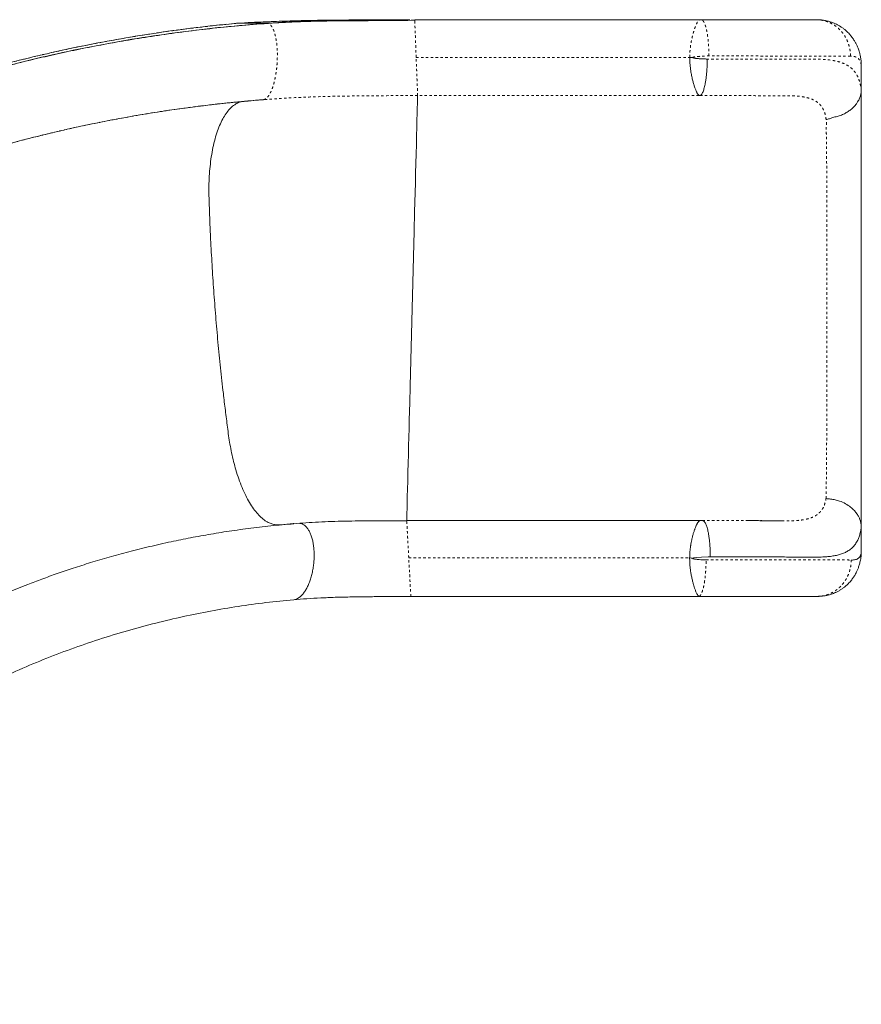
# Model space of a CAD drawing. Extents: x -58 to 303, y -9 to 407.
# Drawn here: x 158 to 192, y 225 to 266 of the extents above; entities that cross this region are included whole.
import ezdxf

# ---------------------------------------------------------------- set-up
doc = ezdxf.new("R2010")
doc.units = 0
doc.header["$LTSCALE"] = 0.125
doc.header["$MEASUREMENT"] = 0
doc.linetypes.add('PHANTOM', pattern=[0.5, 0.25, -0.05, 0.05, -0.05, 0.05, -0.05])
doc.layers.add('CONTOUR', color=7, linetype='CONTINUOUS')

msp = doc.modelspace()

# ---------------------------------------------------------------- linework, layer by layer
at = {"layer": 'CONTOUR', "linetype": 'Continuous', "lineweight": 15}
for p, q in [((166.433, 265.723), (166.409, 265.72)), ((167.703, 265.727), (166.462, 265.727)), ((173.593, 265.876), (173.546, 265.876)), ((176.669, 265.877), (173.799, 265.877)), ((185.548, 265.877), (177.289, 265.877)), ((185.551, 265.877), (185.56, 265.877)), ((190.397, 265.872), (190.325, 265.877)), ((192.184, 262.936), (192.184, 264.018)), ((167.405, 262.57), (167.57, 262.583)), ((168.82, 245.127), (168.812, 245.126)), ((173.47, 245.244), (173.47, 245.25)), ((192.184, 243.918), (192.184, 244.961)), ((173.637, 242.127), (185.299, 242.127))]:
    msp.add_line(p, q, dxfattribs=at)
at = {"layer": 'CONTOUR', "linetype": 'PHANTOM', "lineweight": 0}
for p, q in [((173.859, 264.324), (185.121, 264.326)), ((185.503, 262.752), (173.918, 262.752)), ((173.553, 243.719), (185.118, 243.722))]:
    msp.add_line(p, q, dxfattribs=at)
at = {"layer": 'CONTOUR', "linetype": 'Continuous', "lineweight": 15, "flags": 128}
for points in [[(173.47, 245.245), (173.47, 245.272), (173.472, 245.329), (173.474, 245.419), (173.478, 245.562), (173.483, 245.747), (173.488, 245.975), (173.495, 246.243), (173.503, 246.546), (173.512, 246.881), (173.521, 247.242), (173.531, 247.622), (173.54, 247.974), (173.549, 248.331), (173.558, 248.69), (173.567, 249.045), (173.576, 249.399), (173.594, 250.095), (173.612, 250.793), (173.639, 251.854), (173.667, 252.917), (173.694, 253.982), (173.721, 255.046), (173.749, 256.11), (173.776, 257.171), (173.796, 257.965), (173.816, 258.756), (173.827, 259.154), (173.837, 259.557), (173.847, 259.96), (173.857, 260.356), (173.867, 260.739), (173.876, 261.102), (173.885, 261.439), (173.893, 261.744), (173.9, 262.012), (173.906, 262.24), (173.91, 262.426), (173.914, 262.567), (173.917, 262.675), (173.918, 262.731), (173.918, 262.743), (173.918, 262.745), (173.918, 262.752), (173.918, 262.752)], [(185.237, 243.694), (185.238, 243.697), (185.24, 243.699), (185.248, 243.703), (185.278, 243.712), (185.324, 243.721), (185.419, 243.733), (185.608, 243.749), (185.882, 243.757), (185.882, 243.757), (185.882, 243.757), (185.882, 243.757), (185.882, 243.757), (185.882, 243.757), (185.882, 243.757), (185.882, 243.757), (185.885, 243.757), (185.89, 243.757), (185.969, 243.757)]]:
    msp.add_lwpolyline(points, dxfattribs=at)
at = {"layer": 'CONTOUR', "linetype": 'Continuous', "lineweight": 15}
for points, knots in [([(166.409, 265.721), (166.067, 265.688), (165.207, 265.606), (163.834, 265.431), (162.29, 265.199), (160.753, 264.925), (159.223, 264.611), (157.702, 264.257), (156.191, 263.864), (154.666, 263.424), (153.13, 262.936), (151.584, 262.398), (150.053, 261.818), (148.539, 261.197), (147.042, 260.534), (145.518, 259.809), (143.972, 259.018), (142.406, 258.157), (140.867, 257.25), (139.354, 256.297), (137.871, 255.3), (136.418, 254.258), (135.037, 253.204), (133.724, 252.142), (132.479, 251.076), (131.263, 249.977), (130.079, 248.844), (129.087, 247.851), (128.504, 247.224), (128.293, 246.998)], [0, 0, 0, 0, 0.023783, 0.059806, 0.095827, 0.131846, 0.167865, 0.203881, 0.239896, 0.275908, 0.313634, 0.351357, 0.389078, 0.426797, 0.464514, 0.502228, 0.543368, 0.584506, 0.625642, 0.666775, 0.707906, 0.749035, 0.79016, 0.827858, 0.865553, 0.903246, 0.940938, 0.978628, 1, 1, 1, 1]), ([(167.753, 265.723), (167.349, 265.692), (166.55, 265.631), (165.369, 265.51), (164.223, 265.372), (163.11, 265.216), (162.038, 265.045), (161.005, 264.862), (160.012, 264.668), (159.052, 264.463), (158.069, 264.238), (157.068, 263.99), (156.053, 263.719), (155.085, 263.443), (154.162, 263.163), (153.285, 262.882), (152.489, 262.614), (151.771, 262.361), (151.126, 262.126), (150.513, 261.894), (149.931, 261.667), (149.381, 261.446), (148.862, 261.231), (148.228, 260.962), (147.465, 260.627), (146.559, 260.212), (145.615, 259.76), (144.631, 259.267), (143.61, 258.73), (142.577, 258.161), (141.533, 257.559), (140.48, 256.923), (139.419, 256.251), (138.354, 255.545), (137.201, 254.744), (135.971, 253.846), (134.676, 252.846), (133.408, 251.809), (132.177, 250.749), (131.383, 250.016), (130.992, 249.654)], [0, 0, 0, 0, 0.029806, 0.058843, 0.087111, 0.114611, 0.141343, 0.166849, 0.191614, 0.215638, 0.238921, 0.265671, 0.291372, 0.316021, 0.33962, 0.362169, 0.383666, 0.401257, 0.418076, 0.434123, 0.449398, 0.463901, 0.477633, 0.490637, 0.514484, 0.538861, 0.563769, 0.591386, 0.619627, 0.648493, 0.677983, 0.708097, 0.738834, 0.770197, 0.801963, 0.841869, 0.881731, 0.921551, 0.961329, 1, 1, 1, 1]), ([(167.703, 265.727), (167.109, 265.679), (165.92, 265.584), (164.145, 265.373), (162.375, 265.114), (160.615, 264.801), (158.865, 264.435), (157.126, 264.018), (155.448, 263.562), (153.832, 263.072), (152.277, 262.554), (150.737, 261.994), (149.212, 261.391), (147.705, 260.748), (146.17, 260.042), (144.612, 259.271), (143.034, 258.43), (141.482, 257.543), (139.957, 256.609), (138.46, 255.631), (136.994, 254.607), (135.74, 253.682), (134.988, 253.084), (134.702, 252.856)], [0, 0, 0, 0, 0.0497187, 0.0994373, 0.149156, 0.1988747, 0.2485934, 0.298312, 0.3480307, 0.3936064, 0.439182, 0.4847577, 0.5303334, 0.5759091, 0.6214847, 0.6712034, 0.7209221, 0.7706407, 0.8203594, 0.870078, 0.9197967, 0.9695153, 1, 1, 1, 1]), ([(167.969, 265.799), (167.802, 265.793), (167.285, 265.775), (166.777, 265.745), (166.432, 265.725)], [0, 0, 0, 0, 0.3231647, 1, 1, 1, 1]), ([(173.546, 265.876), (173.315, 265.876), (172.767, 265.875), (171.905, 265.871), (170.963, 265.864), (170.034, 265.855), (169.12, 265.839), (168.221, 265.812), (167.334, 265.776), (166.752, 265.743), (166.462, 265.727)], [0, 0, 0, 0, 0.095473, 0.226106, 0.356975, 0.487886, 0.616175, 0.744297, 0.872268, 1, 1, 1, 1]), ([(173.593, 265.876), (173.402, 265.876), (172.951, 265.875), (172.242, 265.871), (171.467, 265.864), (170.698, 265.855), (169.935, 265.839), (169.18, 265.812), (168.435, 265.776), (167.947, 265.743), (167.703, 265.727)], [0, 0, 0, 0, 0.094667, 0.223662, 0.352919, 0.482382, 0.61194, 0.74146, 0.870845, 1, 1, 1, 1]), ([(173.8, 265.852), (173.61, 265.85), (173.202, 265.846), (172.561, 265.841), (171.864, 265.836), (171.176, 265.832), (170.503, 265.827), (169.849, 265.817), (169.169, 265.797), (168.463, 265.769), (167.987, 265.74), (167.745, 265.725)], [0, 0, 0, 0, 0.092985, 0.199348, 0.313262, 0.434853, 0.537819, 0.645916, 0.758976, 0.877003, 1, 1, 1, 1]), ([(178.091, 265.877), (177.628, 265.877), (176.197, 265.877), (174.767, 265.876), (173.799, 265.875)], [0, 0, 0, 0, 0.323483, 1, 1, 1, 1]), ([(173.8, 265.849), (173.8, 265.855), (173.799, 265.87), (173.799, 265.872), (173.799, 265.872)], [0, 0, 0, 0, 0.379721, 1, 1, 1, 1]), ([(185.54, 265.875), (184.907, 265.876), (183.717, 265.877), (182.529, 265.877), (181.973, 265.877)], [0, 0, 0, 0, 0.532732, 1, 1, 1, 1]), ([(185.54, 265.875), (185.541, 265.875), (185.544, 265.876), (185.547, 265.876), (185.55, 265.877), (185.55, 265.877), (185.551, 265.877), (185.551, 265.877), (185.551, 265.877)], [0, 0, 0, 0, 0.244069, 0.652546, 0.823998, 0.986227, 0.99469, 1, 1, 1, 1]), ([(185.616, 265.871), (185.608, 265.872), (185.589, 265.876), (185.57, 265.876), (185.559, 265.877)], [0, 0, 0, 0, 0.452781, 1, 1, 1, 1]), ([(185.616, 265.87), (185.616, 265.87), (185.608, 265.874), (185.599, 265.875), (185.59, 265.876), (185.589, 265.877)], [0, 0, 0, 0, 0.061937, 0.838156, 1, 1, 1, 1]), ([(185.589, 265.877), (185.767, 265.877), (186.123, 265.877), (186.641, 265.877), (187.142, 265.877), (187.621, 265.877), (188.077, 265.877), (188.504, 265.877), (188.901, 265.877), (189.264, 265.877), (189.591, 265.877), (189.879, 265.877), (190.129, 265.877), (190.26, 265.877), (190.325, 265.877)], [0, 0, 0, 0, 0.083244, 0.166662, 0.250009, 0.333333, 0.416694, 0.5, 0.583299, 0.666677, 0.749993, 0.833334, 0.916701, 1, 1, 1, 1]), ([(192.171, 264.236), (192.162, 264.29), (192.146, 264.388), (192.113, 264.517), (192.081, 264.619), (192.048, 264.71), (192.01, 264.803), (191.96, 264.906), (191.898, 265.015), (191.819, 265.134), (191.722, 265.257), (191.614, 265.37), (191.509, 265.464), (191.408, 265.541), (191.307, 265.608), (191.211, 265.662), (191.115, 265.71), (191.016, 265.751), (190.894, 265.794), (190.749, 265.832), (190.581, 265.863), (190.458, 265.871), (190.392, 265.875)], [0, 0, 0, 0, 0.064183, 0.118069, 0.161152, 0.193104, 0.235336, 0.276984, 0.321519, 0.373466, 0.433071, 0.491797, 0.542541, 0.585832, 0.628605, 0.67283, 0.704279, 0.744465, 0.794466, 0.853953, 0.922414, 1, 1, 1, 1]), ([(185.534, 262.752), (185.528, 262.754), (185.517, 262.757), (185.493, 262.772), (185.467, 262.795), (185.442, 262.827), (185.42, 262.865), (185.4, 262.906), (185.382, 262.947), (185.364, 262.992), (185.343, 263.045), (185.32, 263.109), (185.291, 263.201), (185.256, 263.322), (185.216, 263.487), (185.181, 263.656), (185.155, 263.825), (185.137, 263.987), (185.124, 264.155), (185.122, 264.269), (185.121, 264.326)], [0, 0, 0, 0, 0.046981, 0.094101, 0.141507, 0.193312, 0.23701, 0.278476, 0.318572, 0.347172, 0.387817, 0.437823, 0.477966, 0.558257, 0.642552, 0.728022, 0.794661, 0.862358, 0.931473, 1, 1, 1, 1]), ([(185.121, 264.326), (185.15, 264.324), (185.187, 264.322), (185.226, 264.32), (185.236, 264.319), (185.239, 264.319), (185.24, 264.319), (185.24, 264.319)], [0, 0, 0, 0, 0.7301, 0.922582, 0.975674, 0.991433, 1, 1, 1, 1]), ([(185.842, 264.257), (185.791, 264.258), (185.691, 264.259), (185.571, 264.266), (185.486, 264.273), (185.432, 264.278), (185.386, 264.284), (185.344, 264.288), (185.313, 264.294), (185.282, 264.301), (185.259, 264.302), (185.246, 264.308), (185.243, 264.311), (185.241, 264.315), (185.241, 264.317), (185.24, 264.319)], [0, 0, 0, 0, 0.248414, 0.496813, 0.586426, 0.667214, 0.76176, 0.816437, 0.871549, 0.91585, 0.971651, 0.979709, 0.986411, 0.993102, 1, 1, 1, 1]), ([(185.842, 264.257), (185.84, 264.165), (185.838, 263.98), (185.823, 263.741), (185.804, 263.539), (185.782, 263.374), (185.758, 263.234), (185.733, 263.118), (185.708, 263.024), (185.682, 262.943), (185.651, 262.869), (185.615, 262.806), (185.575, 262.763), (185.548, 262.755), (185.534, 262.752)], [0, 0, 0, 0, 0.117857, 0.237488, 0.318584, 0.401995, 0.487242, 0.552105, 0.616167, 0.681788, 0.747141, 0.830695, 0.917261, 1, 1, 1, 1]), ([(192.184, 264.018), (192.184, 264.065), (192.185, 264.138), (192.173, 264.21), (192.169, 264.236)], [0, 0, 0, 0, 0.637395, 1, 1, 1, 1]), ([(192.184, 263.548), (192.184, 263.588), (192.184, 263.685), (192.184, 263.821), (192.184, 263.957), (192.184, 264.019), (192.185, 264.049)], [0, 0, 0, 0, 0.187003, 0.45834, 0.729747, 1, 1, 1, 1]), ([(192.184, 260.021), (192.184, 260.165), (192.184, 260.453), (192.184, 260.881), (192.184, 261.298), (192.184, 261.703), (192.184, 262.091), (192.184, 262.458), (192.184, 262.801), (192.184, 263.117), (192.184, 263.354), (192.184, 263.488), (192.184, 263.529), (192.184, 263.529)], [0, 0, 0, 0, 0.105253, 0.21056, 0.315786, 0.421004, 0.526324, 0.631559, 0.736701, 0.841964, 0.947094, 0.999787, 1, 1, 1, 1]), ([(190.737, 261.767), (190.76, 261.769), (190.807, 261.775), (190.873, 261.801), (190.938, 261.828), (191.013, 261.856), (191.099, 261.874), (191.19, 261.89), (191.308, 261.923), (191.45, 261.985), (191.606, 262.068), (191.727, 262.152), (191.824, 262.234), (191.896, 262.308), (191.958, 262.379), (192.009, 262.453), (192.056, 262.524), (192.094, 262.602), (192.123, 262.676), (192.147, 262.748), (192.165, 262.81), (192.178, 262.866), (192.182, 262.913), (192.184, 262.936)], [0, 0, 0, 0, 0.030737, 0.063179, 0.096206, 0.127338, 0.169361, 0.21228, 0.254457, 0.337608, 0.42216, 0.50361, 0.551833, 0.608885, 0.658253, 0.697128, 0.750785, 0.792567, 0.834068, 0.875438, 0.916959, 0.958563, 1, 1, 1, 1]), ([(192.184, 244.961), (192.184, 245.045), (192.184, 245.213), (192.184, 245.492), (192.184, 245.789), (192.184, 246.105), (192.184, 246.436), (192.184, 246.782), (192.184, 247.14), (192.184, 247.514), (192.184, 247.897), (192.184, 248.288), (192.184, 248.687), (192.184, 249.157), (192.184, 249.697), (192.184, 250.302), (192.184, 250.906), (192.184, 251.511), (192.184, 252.116), (192.184, 252.727), (192.184, 253.333), (192.184, 253.968), (192.184, 254.623), (192.184, 255.309), (192.184, 256.008), (192.184, 256.707), (192.184, 257.406), (192.184, 258.091), (192.184, 258.711), (192.184, 259.263), (192.184, 259.742), (192.184, 260.209), (192.184, 260.664), (192.184, 261.076), (192.184, 261.447), (192.184, 261.781), (192.184, 262.1), (192.184, 262.4), (192.184, 262.683), (192.184, 262.852), (192.184, 262.936)], [0, 0, 0, 0, 0.020827, 0.041631, 0.062465, 0.08323, 0.104339, 0.124963, 0.145697, 0.166256, 0.187338, 0.207886, 0.228718, 0.25018, 0.281578, 0.312833, 0.344011, 0.375169, 0.406349, 0.437556, 0.46957, 0.500006, 0.535575, 0.570721, 0.60595, 0.643627, 0.678764, 0.714155, 0.749756, 0.775263, 0.800454, 0.825446, 0.850184, 0.875055, 0.895679, 0.916702, 0.937537, 0.958395, 0.979363, 1, 1, 1, 1]), ([(142.024, 254.207), (142.037, 254.214), (142.063, 254.231), (142.122, 254.268), (142.197, 254.314), (142.306, 254.381), (142.458, 254.474), (142.651, 254.591), (142.855, 254.713), (143.065, 254.838), (143.281, 254.966), (143.504, 255.096), (143.874, 255.309), (144.406, 255.61), (145.088, 255.983), (145.785, 256.351), (146.486, 256.71), (147.21, 257.068), (148.064, 257.474), (149.055, 257.925), (150.193, 258.412), (151.372, 258.887), (152.591, 259.347), (153.786, 259.765), (154.941, 260.141), (156.036, 260.474), (157.117, 260.778), (158.18, 261.055), (159.224, 261.306), (160.247, 261.532), (161.25, 261.734), (162.074, 261.885), (162.723, 261.996), (163.203, 262.073), (163.673, 262.144), (164.123, 262.209), (164.541, 262.266), (164.922, 262.314), (165.266, 262.356), (165.573, 262.392), (165.843, 262.422), (166.028, 262.442), (166.142, 262.453), (166.21, 262.46), (166.3, 262.47), (166.417, 262.481), (166.584, 262.497), (166.805, 262.518), (167.089, 262.544), (167.294, 262.561), (167.405, 262.57)], [0, 0, 0, 0, 0.00337, 0.006993, 0.010964, 0.015358, 0.022884, 0.031384, 0.040174, 0.049202, 0.058468, 0.067973, 0.077716, 0.105739, 0.135566, 0.163722, 0.192926, 0.222726, 0.253122, 0.297576, 0.343244, 0.390128, 0.438226, 0.487538, 0.530295, 0.5727, 0.614176, 0.654724, 0.694345, 0.733037, 0.770802, 0.807639, 0.825812, 0.84375, 0.861454, 0.878482, 0.894081, 0.908236, 0.92095, 0.932501, 0.942533, 0.951043, 0.953036, 0.955312, 0.958626, 0.962998, 0.968427, 0.977138, 0.987662, 1, 1, 1, 1]), ([(168.798, 245.125), (168.626, 245.112), (168.407, 245.095), (168.14, 245.07), (167.994, 245.088), (167.844, 245.135), (167.683, 245.218), (167.513, 245.344), (167.337, 245.518), (167.164, 245.734), (166.997, 245.991), (166.838, 246.284), (166.69, 246.61), (166.555, 246.962), (166.439, 247.322), (166.341, 247.682), (166.26, 248.034), (166.191, 248.389), (166.136, 248.744), (166.076, 249.211), (166.002, 249.789), (165.905, 250.603), (165.802, 251.538), (165.697, 252.597), (165.604, 253.658), (165.523, 254.719), (165.454, 255.78), (165.401, 256.752), (165.362, 257.633), (165.337, 258.294), (165.323, 258.828), (165.331, 259.233), (165.354, 259.638), (165.395, 260.038), (165.454, 260.426), (165.531, 260.795), (165.625, 261.139), (165.735, 261.453), (165.86, 261.73), (165.997, 261.968), (166.143, 262.164), (166.303, 262.323), (166.473, 262.437), (166.63, 262.502), (166.728, 262.511), (166.765, 262.514)], [0, 0, 0, 0, 0.05388, 0.068482, 0.083442, 0.098786, 0.11447, 0.132644, 0.151123, 0.169819, 0.188637, 0.207482, 0.22626, 0.244872, 0.263229, 0.279395, 0.295235, 0.310707, 0.325769, 0.340588, 0.369721, 0.39888, 0.443099, 0.487351, 0.531619, 0.575886, 0.620137, 0.664352, 0.697481, 0.730575, 0.747311, 0.764562, 0.782283, 0.800409, 0.818862, 0.837558, 0.856405, 0.875303, 0.894156, 0.912864, 0.931337, 0.949484, 0.969332, 0.988583, 1, 1, 1, 1]), ([(192.184, 247.983), (192.184, 248.484), (192.184, 249.487), (192.184, 250.992), (192.184, 252.497), (192.184, 254.002), (192.184, 255.507), (192.184, 257.012), (192.184, 258.516), (192.184, 259.519), (192.184, 260.021)], [0, 0, 0, 0, 0.125, 0.25, 0.374987, 0.5, 0.625011, 0.75, 0.875, 1, 1, 1, 1]), ([(192.184, 243.918), (192.184, 243.974), (192.184, 244.086), (192.184, 244.304), (192.184, 244.555), (192.184, 244.842), (192.184, 245.16), (192.184, 245.506), (192.184, 245.878), (192.184, 246.271), (192.184, 246.682), (192.184, 247.107), (192.184, 247.542), (192.184, 247.836), (192.184, 247.983)], [0, 0, 0, 0, 0.083259, 0.166662, 0.250008, 0.333318, 0.416696, 0.499994, 0.583289, 0.666673, 0.749988, 0.833326, 0.916697, 1, 1, 1, 1]), ([(192.184, 244.961), (192.183, 245.002), (192.18, 245.082), (192.156, 245.202), (192.118, 245.318), (192.061, 245.441), (191.981, 245.568), (191.873, 245.694), (191.729, 245.825), (191.536, 245.952), (191.317, 246.049), (191.109, 246.109), (190.922, 246.144), (190.795, 246.151), (190.731, 246.154)], [0, 0, 0, 0, 0.066001, 0.131786, 0.197051, 0.261584, 0.346071, 0.428546, 0.50962, 0.630239, 0.752005, 0.834232, 0.917, 1, 1, 1, 1]), ([(169.069, 245.14), (168.747, 245.114), (168.113, 245.062), (167.18, 244.957), (166.28, 244.836), (165.414, 244.698), (164.582, 244.548), (163.738, 244.377), (162.888, 244.185), (162.036, 243.971), (161.231, 243.751), (160.471, 243.526), (159.757, 243.299), (159.088, 243.073), (158.464, 242.85), (157.92, 242.645), (157.452, 242.462), (157.053, 242.3), (156.677, 242.143), (156.023, 241.863), (155.086, 241.436), (153.87, 240.83), (152.661, 240.175), (151.463, 239.469), (150.277, 238.713), (149.173, 237.951), (148.148, 237.193), (147.202, 236.447), (146.274, 235.668), (145.432, 234.915), (144.668, 234.193), (143.975, 233.504), (143.286, 232.785), (142.658, 232.095), (142.09, 231.441), (141.579, 230.828), (141.073, 230.196), (140.573, 229.543), (140.081, 228.872), (139.67, 228.286), (139.343, 227.803), (139.101, 227.435), (138.88, 227.092), (138.68, 226.775), (138.508, 226.497), (138.362, 226.256), (138.24, 226.051), (138.137, 225.877), (138.053, 225.734), (137.981, 225.609), (137.896, 225.473), (137.842, 225.38), (137.815, 225.333)], [0, 0, 0, 0, 0.025199, 0.0495945, 0.0731868, 0.0959757, 0.1179613, 0.1391436, 0.1630769, 0.1858944, 0.2075961, 0.2281819, 0.2476519, 0.266006, 0.2832443, 0.2993666, 0.3112514, 0.3224473, 0.3329543, 0.3430173, 0.3779012, 0.4132067, 0.4489338, 0.4850823, 0.5216512, 0.5585249, 0.5896773, 0.6209924, 0.6524701, 0.6841105, 0.7090853, 0.7344018, 0.7602795, 0.7867183, 0.8071215, 0.8278468, 0.8488941, 0.8702636, 0.8919551, 0.9137707, 0.9260428, 0.9374776, 0.9480752, 0.9578355, 0.9667586, 0.9735549, 0.9797698, 0.9854033, 0.9892469, 0.9928093, 0.9963195, 1, 1, 1, 1]), ([(168.816, 241.991), (168.849, 241.997), (168.915, 242.008), (169.013, 242.06), (169.11, 242.135), (169.204, 242.236), (169.292, 242.359), (169.374, 242.502), (169.448, 242.664), (169.512, 242.841), (169.566, 243.031), (169.608, 243.23), (169.639, 243.434), (169.657, 243.641), (169.662, 243.846), (169.654, 244.047), (169.633, 244.239), (169.6, 244.42), (169.555, 244.587), (169.499, 244.736), (169.432, 244.864), (169.357, 244.971), (169.274, 245.054), (169.184, 245.109), (169.115, 245.137), (169.076, 245.138), (169.069, 245.138)], [0, 0, 0, 0, 0.0428, 0.085619, 0.128473, 0.171382, 0.214356, 0.257398, 0.300514, 0.343701, 0.386951, 0.430253, 0.473591, 0.516948, 0.560305, 0.603643, 0.646945, 0.690195, 0.733382, 0.776498, 0.81954, 0.862514, 0.905423, 0.948277, 0.991096, 1, 1, 1, 1]), ([(173.47, 245.246), (173.287, 245.246), (172.909, 245.246), (172.342, 245.244), (171.769, 245.239), (171.204, 245.233), (170.648, 245.223), (170.105, 245.203), (169.576, 245.176), (169.238, 245.152), (169.069, 245.14)], [0, 0, 0, 0, 0.118493, 0.243601, 0.369276, 0.495374, 0.621832, 0.748234, 0.874361, 1, 1, 1, 1]), ([(185.554, 245.252), (183.553, 245.252), (179.525, 245.252), (175.497, 245.252), (173.47, 245.252)], [0, 0, 0, 0, 0.496764, 1, 1, 1, 1]), ([(185.554, 245.251), (185.55, 245.251), (185.539, 245.25), (185.519, 245.241), (185.497, 245.226), (185.476, 245.204), (185.455, 245.179), (185.438, 245.151), (185.425, 245.123), (185.408, 245.09), (185.392, 245.057), (185.376, 245.02), (185.361, 244.983), (185.343, 244.939), (185.325, 244.892), (185.306, 244.837), (185.289, 244.778), (185.268, 244.713), (185.248, 244.645), (185.233, 244.58), (185.219, 244.522), (185.207, 244.471), (185.195, 244.419), (185.183, 244.361), (185.173, 244.304), (185.165, 244.252), (185.157, 244.205), (185.15, 244.158), (185.143, 244.11), (185.138, 244.064), (185.134, 244.017), (185.129, 243.963), (185.124, 243.899), (185.12, 243.818), (185.119, 243.758), (185.118, 243.722)], [0, 0, 0, 0, 0.033391, 0.0785, 0.11997, 0.162296, 0.203469, 0.235418, 0.267672, 0.297123, 0.331631, 0.355998, 0.388926, 0.416812, 0.450764, 0.483731, 0.52134, 0.556506, 0.593095, 0.631636, 0.655673, 0.679583, 0.705545, 0.729828, 0.759924, 0.781235, 0.798712, 0.821692, 0.842121, 0.859748, 0.878773, 0.90081, 0.92742, 0.956594, 1, 1, 1, 1]), ([(185.639, 245.251), (185.631, 245.251), (185.614, 245.251), (185.582, 245.249), (185.552, 245.248), (185.536, 245.248), (185.535, 245.247)], [0, 0, 0, 0, 0.309027, 0.693785, 0.985114, 1, 1, 1, 1]), ([(185.637, 245.252), (185.651, 245.249), (185.681, 245.244), (185.724, 245.205), (185.762, 245.148), (185.795, 245.078), (185.823, 245.004), (185.849, 244.915), (185.875, 244.807), (185.902, 244.669), (185.926, 244.507), (185.946, 244.328), (185.959, 244.143), (185.967, 243.952), (185.968, 243.822), (185.969, 243.757)], [0, 0, 0, 0, 0.083989, 0.168029, 0.251909, 0.31447, 0.376174, 0.436066, 0.503032, 0.581602, 0.669626, 0.752344, 0.834919, 0.917546, 1, 1, 1, 1]), ([(185.969, 243.757), (186.062, 243.757), (186.237, 243.757), (186.48, 243.757), (186.687, 243.756), (186.859, 243.756), (186.997, 243.756), (187.101, 243.756), (187.171, 243.756), (187.207, 243.756), (187.22, 243.756), (187.22, 243.756), (187.22, 243.756), (187.22, 243.756), (187.22, 243.756), (187.22, 243.756), (187.22, 243.756), (187.22, 243.756), (187.22, 243.756), (187.22, 243.756), (187.221, 243.756), (187.221, 243.756), (187.223, 243.756), (187.225, 243.756), (187.231, 243.756), (187.242, 243.756), (187.264, 243.756), (187.308, 243.756), (187.396, 243.756), (187.571, 243.755), (187.916, 243.755), (188.3, 243.754), (188.7, 243.753), (189.016, 243.752), (189.329, 243.751), (189.605, 243.75), (189.869, 243.75), (190.12, 243.749), (190.366, 243.747), (190.597, 243.751), (190.815, 243.766), (191.019, 243.791), (191.207, 243.828), (191.378, 243.878), (191.533, 243.941), (191.683, 244.025), (191.821, 244.133), (191.943, 244.272), (192.02, 244.404), (192.068, 244.513), (192.096, 244.587), (192.12, 244.665), (192.141, 244.749), (192.159, 244.844), (192.171, 244.913), (192.179, 244.95), (192.182, 244.957), (192.184, 244.961)], [0, 0, 0, 0, 0.027375, 0.051394, 0.072056, 0.089361, 0.103309, 0.1139, 0.121135, 0.125012, 0.125012, 0.125012, 0.125012, 0.125012, 0.125013, 0.125014, 0.125016, 0.125019, 0.125027, 0.125042, 0.125073, 0.125134, 0.125256, 0.1255, 0.125989, 0.126965, 0.128919, 0.132826, 0.14064, 0.156268, 0.187523, 0.250019, 0.281639, 0.323596, 0.360741, 0.395894, 0.428592, 0.464994, 0.499939, 0.535639, 0.571516, 0.607359, 0.642975, 0.678565, 0.714332, 0.749807, 0.793829, 0.837322, 0.880784, 0.897892, 0.91562, 0.932548, 0.949715, 0.967537, 0.984529, 0.992266, 1, 1, 1, 1]), ([(188.925, 245.245), (188.907, 245.245), (188.871, 245.245), (188.802, 245.244), (188.73, 245.244), (188.654, 245.245), (188.55, 245.245), (188.408, 245.246), (188.224, 245.247), (188.001, 245.248), (187.738, 245.249), (187.544, 245.249), (187.441, 245.249)], [0, 0, 0, 0, 0.075187, 0.146315, 0.189358, 0.240211, 0.305737, 0.403267, 0.521515, 0.66031, 0.819586, 1, 1, 1, 1]), ([(188.701, 245.246), (188.728, 245.246), (188.801, 245.246), (188.869, 245.246), (188.912, 245.246)], [0, 0, 0, 0, 0.367681, 1, 1, 1, 1]), ([(185.51, 242.133), (185.503, 242.137), (185.488, 242.146), (185.462, 242.17), (185.438, 242.202), (185.416, 242.241), (185.391, 242.292), (185.366, 242.353), (185.336, 242.43), (185.306, 242.515), (185.272, 242.627), (185.238, 242.756), (185.201, 242.914), (185.171, 243.075), (185.148, 243.236), (185.13, 243.392), (185.119, 243.555), (185.118, 243.666), (185.118, 243.722)], [0, 0, 0, 0, 0.0490422, 0.1041561, 0.1502991, 0.1987095, 0.2501684, 0.3120105, 0.3581122, 0.4305048, 0.4869405, 0.5646861, 0.6461789, 0.7275683, 0.7935242, 0.8612369, 0.9300749, 1, 1, 1, 1]), ([(185.118, 243.722), (185.138, 243.717), (185.178, 243.707), (185.217, 243.699), (185.237, 243.694)], [0, 0, 0, 0, 0.512905, 1, 1, 1, 1]), ([(185.237, 243.694), (185.236, 243.694), (185.236, 243.692), (185.237, 243.69), (185.238, 243.689), (185.24, 243.687), (185.243, 243.684), (185.252, 243.681), (185.265, 243.678), (185.28, 243.674), (185.302, 243.669), (185.329, 243.665), (185.363, 243.66), (185.404, 243.655), (185.454, 243.65), (185.587, 243.639), (185.702, 243.635), (185.796, 243.632)], [0, 0, 0, 0, 0.00339, 0.006627, 0.010033, 0.013889, 0.021595, 0.03178, 0.061819, 0.091012, 0.116083, 0.177688, 0.237825, 0.293148, 0.393169, 0.502186, 1, 1, 1, 1]), ([(191.769, 243.628), (191.801, 243.628), (191.865, 243.627), (191.946, 243.641), (192.016, 243.665), (192.064, 243.698), (192.096, 243.729), (192.116, 243.752), (192.134, 243.775), (192.15, 243.804), (192.163, 243.845), (192.175, 243.896), (192.181, 243.911), (192.184, 243.918)], [0, 0, 0, 0, 0.139919, 0.280045, 0.421106, 0.559564, 0.620872, 0.682204, 0.745594, 0.806597, 0.870096, 0.936076, 1, 1, 1, 1]), ([(192.147, 243.621), (192.156, 243.658), (192.18, 243.756), (192.182, 243.856), (192.184, 243.918)], [0, 0, 0, 0, 0.382557, 1, 1, 1, 1]), ([(190.417, 242.133), (190.462, 242.134), (190.551, 242.138), (190.692, 242.155), (190.819, 242.182), (190.943, 242.217), (191.073, 242.265), (191.195, 242.322), (191.297, 242.378), (191.395, 242.441), (191.492, 242.512), (191.598, 242.603), (191.708, 242.713), (191.811, 242.839), (191.883, 242.944), (191.934, 243.031), (191.974, 243.106), (192.019, 243.201), (192.067, 243.317), (192.113, 243.462), (192.137, 243.565), (192.15, 243.62)], [0, 0, 0, 0, 0.049539, 0.097997, 0.147093, 0.184928, 0.248161, 0.296845, 0.342794, 0.388856, 0.435702, 0.484809, 0.55397, 0.620613, 0.677575, 0.704448, 0.741171, 0.789175, 0.848366, 0.919396, 1, 1, 1, 1]), ([(168.816, 241.991), (168.996, 242.006), (169.359, 242.035), (169.929, 242.068), (170.518, 242.093), (171.124, 242.107), (171.742, 242.115), (172.369, 242.122), (173.002, 242.126), (173.426, 242.126), (173.637, 242.127)], [0, 0, 0, 0, 0.124594, 0.249815, 0.375417, 0.501149, 0.626705, 0.751822, 0.876313, 1, 1, 1, 1]), ([(185.299, 242.127), (185.332, 242.127), (185.385, 242.127), (185.446, 242.127), (185.477, 242.128), (185.499, 242.129), (185.506, 242.131), (185.51, 242.133)], [0, 0, 0, 0, 0.376751, 0.603177, 0.689275, 0.773816, 1, 1, 1, 1]), ([(185.299, 242.127), (185.488, 242.127), (185.868, 242.127), (186.422, 242.127), (186.959, 242.127), (187.474, 242.127), (187.962, 242.127), (188.42, 242.127), (188.845, 242.127), (189.233, 242.127), (189.581, 242.127), (189.885, 242.127), (190.147, 242.127), (190.282, 242.127), (190.35, 242.127)], [0, 0, 0, 0, 0.083086, 0.166534, 0.250046, 0.333404, 0.416525, 0.499693, 0.583238, 0.666675, 0.749773, 0.833038, 0.916469, 1, 1, 1, 1]), ([(145.112, 230.154), (145.329, 230.393), (145.819, 230.933), (146.617, 231.742), (147.501, 232.585), (148.413, 233.396), (149.352, 234.177), (150.317, 234.925), (151.288, 235.627), (152.262, 236.283), (153.236, 236.896), (154.23, 237.477), (155.242, 238.027), (156.291, 238.554), (157.378, 239.056), (158.504, 239.531), (159.644, 239.967), (160.799, 240.364), (161.966, 240.722), (163.122, 241.034), (164.266, 241.303), (165.394, 241.531), (166.53, 241.722), (167.67, 241.88), (168.434, 241.954), (168.816, 241.991)], [0, 0, 0, 0, 0.035657, 0.08066, 0.125663, 0.170665, 0.215668, 0.26067, 0.305673, 0.348104, 0.390535, 0.432966, 0.475398, 0.517829, 0.562831, 0.607834, 0.652836, 0.697839, 0.742842, 0.787844, 0.830275, 0.872707, 0.915138, 0.957569, 1, 1, 1, 1])]:
    msp.add_open_spline(points, degree=3, knots=knots, dxfattribs=at)
at = {"layer": 'CONTOUR', "linetype": 'PHANTOM', "lineweight": 0}
for points, knots in [([(166.462, 265.727), (165.875, 265.667), (164.701, 265.548), (162.947, 265.302), (161.2, 265.009), (159.463, 264.663), (157.737, 264.266), (156.024, 263.818), (154.371, 263.334), (152.78, 262.817), (151.249, 262.275), (149.734, 261.691), (148.235, 261.065), (146.754, 260.4), (145.246, 259.673), (143.716, 258.881), (142.167, 258.02), (140.644, 257.113), (139.149, 256.162), (137.682, 255.167), (136.246, 254.129), (134.879, 253.079), (133.581, 252.022), (132.35, 250.961), (131.147, 249.869), (129.976, 248.742), (129.024, 247.786), (128.476, 247.195), (128.296, 247.001)], [0, 0, 0, 0, 0.040781, 0.081561, 0.12234, 0.163119, 0.203896, 0.244672, 0.285446, 0.322822, 0.360197, 0.39757, 0.434941, 0.472312, 0.509681, 0.550445, 0.591208, 0.631969, 0.672728, 0.713485, 0.75424, 0.794994, 0.832349, 0.869703, 0.907056, 0.944407, 0.981757, 1, 1, 1, 1]), ([(167.57, 262.583), (167.592, 262.588), (167.636, 262.597), (167.703, 262.645), (167.768, 262.717), (167.831, 262.814), (167.891, 262.934), (167.946, 263.074), (167.997, 263.233), (168.04, 263.408), (168.077, 263.596), (168.107, 263.793), (168.128, 263.997), (168.141, 264.203), (168.146, 264.408), (168.141, 264.609), (168.128, 264.802), (168.107, 264.985), (168.077, 265.152), (168.04, 265.303), (167.997, 265.435), (167.946, 265.544), (167.891, 265.63), (167.831, 265.689), (167.768, 265.725), (167.725, 265.726), (167.703, 265.727)], [0, 0, 0, 0, 0.041509, 0.083028, 0.124567, 0.166137, 0.207745, 0.24939, 0.291078, 0.332805, 0.374569, 0.416362, 0.458176, 0.5, 0.541824, 0.583638, 0.625431, 0.667195, 0.708922, 0.75061, 0.792255, 0.833863, 0.875433, 0.916972, 0.958491, 1, 1, 1, 1]), ([(173.859, 264.324), (173.856, 264.392), (173.851, 264.528), (173.843, 264.729), (173.836, 264.923), (173.829, 265.106), (173.822, 265.276), (173.817, 265.429), (173.811, 265.563), (173.807, 265.676), (173.804, 265.765), (173.801, 265.824), (173.801, 265.842), (173.8, 265.849)], [0, 0, 0, 0, 0.094356, 0.188709, 0.28306, 0.377407, 0.471748, 0.566083, 0.660411, 0.754738, 0.849057, 0.943368, 1, 1, 1, 1]), ([(185.121, 264.326), (185.122, 264.357), (185.122, 264.409), (185.125, 264.48), (185.128, 264.535), (185.132, 264.594), (185.138, 264.658), (185.147, 264.74), (185.159, 264.826), (185.174, 264.925), (185.191, 265.019), (185.211, 265.11), (185.235, 265.216), (185.268, 265.334), (185.303, 265.457), (185.339, 265.554), (185.369, 265.631), (185.396, 265.693), (185.424, 265.748), (185.447, 265.796), (185.479, 265.833), (185.507, 265.859), (185.528, 265.872), (185.538, 265.874), (185.54, 265.875)], [0, 0, 0, 0, 0.03775, 0.065281, 0.087213, 0.10629, 0.139956, 0.167048, 0.211564, 0.251741, 0.299708, 0.341576, 0.382747, 0.458202, 0.531062, 0.598733, 0.650539, 0.70242, 0.755199, 0.811653, 0.868578, 0.926485, 0.980897, 1, 1, 1, 1]), ([(185.911, 264.382), (185.911, 264.422), (185.91, 264.5), (185.907, 264.62), (185.902, 264.734), (185.895, 264.848), (185.887, 264.954), (185.876, 265.059), (185.864, 265.162), (185.85, 265.259), (185.834, 265.353), (185.815, 265.448), (185.793, 265.541), (185.767, 265.628), (185.741, 265.702), (185.716, 265.757), (185.694, 265.796), (185.674, 265.824), (185.655, 265.845), (185.636, 265.862), (185.623, 265.867), (185.616, 265.87)], [0, 0, 0, 0, 0.0536971, 0.1057004, 0.1629229, 0.2111273, 0.2648398, 0.3160246, 0.3687918, 0.4218768, 0.4743137, 0.5293212, 0.5972827, 0.6613417, 0.7272245, 0.7932746, 0.8345312, 0.8757292, 0.9185206, 0.9592558, 1, 1, 1, 1]), ([(191.739, 264.378), (191.736, 264.444), (191.732, 264.575), (191.694, 264.767), (191.635, 264.954), (191.552, 265.13), (191.449, 265.293), (191.327, 265.441), (191.188, 265.571), (191.033, 265.68), (190.867, 265.767), (190.692, 265.829), (190.534, 265.865), (190.434, 265.87), (190.397, 265.872)], [0, 0, 0, 0, 0.086125, 0.172283, 0.25841, 0.344543, 0.430669, 0.516788, 0.602902, 0.68901, 0.775112, 0.861197, 0.947307, 1, 1, 1, 1]), ([(185.24, 264.319), (185.241, 264.319), (185.241, 264.32), (185.242, 264.322), (185.245, 264.325), (185.258, 264.332), (185.286, 264.339), (185.344, 264.349), (185.455, 264.363), (185.614, 264.375), (185.776, 264.382), (185.875, 264.382), (185.911, 264.382)], [0, 0, 0, 0, 0.001683, 0.003517, 0.007949, 0.021067, 0.0673, 0.137127, 0.277609, 0.559017, 0.840872, 1, 1, 1, 1]), ([(191.739, 264.378), (191.673, 264.379), (191.542, 264.379), (191.304, 264.379), (191.044, 264.379), (190.807, 264.38), (190.609, 264.38), (190.458, 264.38), (190.303, 264.38), (190.146, 264.38), (189.986, 264.38), (189.823, 264.381), (189.659, 264.381), (189.417, 264.381), (189.09, 264.381), (188.667, 264.381), (188.23, 264.381), (187.781, 264.382), (187.323, 264.382), (186.858, 264.382), (186.388, 264.382), (186.069, 264.382), (185.911, 264.382)], [0, 0, 0, 0, 0.069369, 0.136776, 0.202219, 0.265699, 0.296707, 0.327224, 0.357249, 0.386784, 0.415827, 0.44438, 0.472442, 0.500012, 0.564914, 0.629129, 0.692658, 0.7555, 0.817655, 0.879123, 0.939905, 1, 1, 1, 1]), ([(192.184, 264.018), (192.175, 264.057), (192.157, 264.135), (192.109, 264.225), (192.044, 264.295), (191.961, 264.343), (191.861, 264.373), (191.78, 264.377), (191.739, 264.378)], [0, 0, 0, 0, 0.1660372, 0.332868, 0.499999, 0.6660305, 0.8331148, 1, 1, 1, 1]), ([(173.918, 262.752), (173.918, 262.755), (173.918, 262.761), (173.916, 262.803), (173.914, 262.87), (173.911, 262.962), (173.906, 263.077), (173.901, 263.213), (173.895, 263.368), (173.889, 263.539), (173.882, 263.724), (173.874, 263.918), (173.867, 264.119), (173.861, 264.256), (173.859, 264.324)], [0, 0, 0, 0, 0.083313, 0.166627, 0.249941, 0.333263, 0.416591, 0.49992, 0.583256, 0.666598, 0.749944, 0.833294, 0.916646, 1, 1, 1, 1]), ([(192.184, 262.936), (192.175, 263.01), (192.158, 263.16), (192.108, 263.359), (192.039, 263.539), (191.948, 263.697), (191.834, 263.835), (191.695, 263.951), (191.532, 264.047), (191.344, 264.123), (191.133, 264.179), (190.9, 264.218), (190.646, 264.241), (190.353, 264.25), (190.041, 264.249), (189.661, 264.25), (189.254, 264.252), (188.793, 264.253), (188.475, 264.253), (188.282, 264.254), (188.221, 264.254), (188.155, 264.254), (188.085, 264.254), (188.009, 264.254), (187.928, 264.254), (187.786, 264.255), (187.57, 264.255), (187.279, 264.256), (186.962, 264.256), (186.621, 264.256), (186.244, 264.257), (185.979, 264.257), (185.842, 264.257)], [0, 0, 0, 0, 0.039446, 0.07943, 0.119904, 0.160583, 0.2015, 0.243077, 0.284763, 0.326581, 0.368962, 0.410479, 0.452139, 0.494752, 0.544351, 0.584605, 0.646228, 0.69657, 0.746913, 0.75306, 0.759695, 0.766817, 0.774425, 0.782521, 0.791104, 0.800173, 0.827624, 0.858756, 0.889665, 0.923508, 0.960287, 1, 1, 1, 1]), ([(173.918, 262.752), (173.647, 262.751), (173.104, 262.751), (172.293, 262.746), (171.485, 262.738), (170.684, 262.728), (169.889, 262.71), (169.104, 262.68), (168.329, 262.639), (167.823, 262.602), (167.57, 262.583)], [0, 0, 0, 0, 0.1243547, 0.2490396, 0.3740078, 0.4992106, 0.6245377, 0.7498436, 0.8750302, 1, 1, 1, 1]), ([(185.503, 262.752), (185.507, 262.752), (185.515, 262.752), (185.524, 262.752), (185.529, 262.752), (185.533, 262.752), (185.534, 262.752), (185.534, 262.752)], [0, 0, 0, 0, 0.357474, 0.574347, 0.661788, 0.752287, 1, 1, 1, 1]), ([(190.737, 261.767), (190.728, 261.822), (190.711, 261.934), (190.667, 262.083), (190.606, 262.218), (190.527, 262.337), (190.429, 262.439), (190.311, 262.526), (190.172, 262.597), (190.014, 262.654), (189.806, 262.702), (189.541, 262.736), (189.219, 262.746), (188.961, 262.745), (188.703, 262.746), (188.432, 262.747), (188.149, 262.748), (187.852, 262.748), (187.494, 262.749), (187.065, 262.75), (186.56, 262.751), (186.039, 262.751), (185.681, 262.751), (185.503, 262.752)], [0, 0, 0, 0, 0.03476, 0.069801, 0.105092, 0.140608, 0.176391, 0.212775, 0.24983, 0.28754, 0.325762, 0.383944, 0.443989, 0.489778, 0.536083, 0.582441, 0.628743, 0.674941, 0.721154, 0.790625, 0.860419, 0.930298, 1, 1, 1, 1]), ([(167.57, 262.583), (167.013, 262.535), (165.899, 262.439), (164.234, 262.232), (162.576, 261.979), (160.926, 261.676), (159.285, 261.326), (157.656, 260.926), (156.084, 260.492), (154.569, 260.026), (153.112, 259.535), (151.669, 259.004), (150.24, 258.435), (148.828, 257.826), (147.39, 257.161), (145.93, 256.434), (144.452, 255.641), (143.151, 254.9), (142.354, 254.405), (142.033, 254.206)], [0, 0, 0, 0, 0.061816, 0.123633, 0.185449, 0.247266, 0.309082, 0.370898, 0.432715, 0.48938, 0.546045, 0.602711, 0.659376, 0.716041, 0.772706, 0.834523, 0.896339, 0.958156, 1, 1, 1, 1]), ([(190.731, 246.154), (190.732, 246.191), (190.734, 246.264), (190.736, 246.379), (190.738, 246.498), (190.741, 246.621), (190.743, 246.747), (190.745, 246.909), (190.748, 247.106), (190.751, 247.334), (190.753, 247.548), (190.755, 247.77), (190.757, 248.009), (190.758, 248.272), (190.759, 248.563), (190.76, 248.867), (190.762, 249.175), (190.763, 249.472), (190.763, 249.769), (190.764, 250.085), (190.764, 250.414), (190.764, 250.744), (190.764, 251.097), (190.764, 251.439), (190.763, 251.772), (190.763, 252.023), (190.763, 252.222), (190.763, 252.392), (190.764, 252.574), (190.764, 252.777), (190.764, 253.004), (190.764, 253.233), (190.764, 253.442), (190.764, 253.613), (190.764, 253.75), (190.764, 253.854), (190.764, 253.959), (190.764, 254.09), (190.764, 254.271), (190.764, 254.494), (190.764, 254.754), (190.764, 255.025), (190.764, 255.3), (190.764, 255.556), (190.764, 255.796), (190.764, 256.029), (190.764, 256.27), (190.764, 256.529), (190.765, 256.791), (190.765, 257.062), (190.765, 257.337), (190.766, 257.608), (190.766, 257.858), (190.765, 258.064), (190.765, 258.23), (190.765, 258.362), (190.765, 258.49), (190.764, 258.616), (190.764, 258.745), (190.763, 258.878), (190.762, 259.01), (190.762, 259.132), (190.761, 259.254), (190.761, 259.389), (190.76, 259.547), (190.76, 259.688), (190.759, 259.8), (190.759, 259.877), (190.759, 259.949), (190.758, 260.015), (190.758, 260.077), (190.758, 260.171), (190.757, 260.292), (190.756, 260.43), (190.755, 260.551), (190.754, 260.667), (190.753, 260.786), (190.751, 260.907), (190.748, 261.025), (190.746, 261.131), (190.744, 261.231), (190.743, 261.323), (190.744, 261.418), (190.746, 261.51), (190.747, 261.599), (190.745, 261.685), (190.739, 261.739), (190.737, 261.767)], [0, 0, 0, 0, 0.010678, 0.021259, 0.031733, 0.042095, 0.052335, 0.062448, 0.080468, 0.096876, 0.11168, 0.124898, 0.141889, 0.158583, 0.175294, 0.196591, 0.214559, 0.231049, 0.250461, 0.268226, 0.288078, 0.310022, 0.327666, 0.351791, 0.371474, 0.387616, 0.397052, 0.407236, 0.418167, 0.429847, 0.443766, 0.458885, 0.471088, 0.481301, 0.489521, 0.495751, 0.499988, 0.508384, 0.519243, 0.532565, 0.548349, 0.56595, 0.581335, 0.597674, 0.612073, 0.624532, 0.639575, 0.655442, 0.671116, 0.686771, 0.704243, 0.720548, 0.735631, 0.749495, 0.757685, 0.76564, 0.77336, 0.780844, 0.788443, 0.796578, 0.804915, 0.812372, 0.818907, 0.827191, 0.837281, 0.84839, 0.853633, 0.858567, 0.863187, 0.867488, 0.871466, 0.875117, 0.886103, 0.895445, 0.903107, 0.911022, 0.919848, 0.928574, 0.937538, 0.946354, 0.953145, 0.960955, 0.968772, 0.976593, 0.984407, 0.992207, 1, 1, 1, 1]), ([(188.912, 245.246), (188.959, 245.245), (189.094, 245.245), (189.319, 245.243), (189.589, 245.257), (189.833, 245.288), (190.051, 245.339), (190.23, 245.41), (190.373, 245.496), (190.486, 245.594), (190.565, 245.694), (190.62, 245.788), (190.657, 245.87), (190.685, 245.961), (190.719, 246.054), (190.727, 246.123), (190.731, 246.154)], [0, 0, 0, 0, 0.053892, 0.152969, 0.251796, 0.34989, 0.447386, 0.543437, 0.622029, 0.699758, 0.776483, 0.821722, 0.865637, 0.910216, 0.958802, 1, 1, 1, 1]), ([(173.553, 243.719), (173.55, 243.787), (173.542, 243.924), (173.532, 244.124), (173.521, 244.317), (173.511, 244.499), (173.502, 244.667), (173.494, 244.818), (173.487, 244.951), (173.481, 245.061), (173.476, 245.149), (173.472, 245.209), (173.47, 245.24), (173.47, 245.243), (173.47, 245.244)], [0, 0, 0, 0, 0.089474, 0.178942, 0.268401, 0.357848, 0.447278, 0.53669, 0.626083, 0.715462, 0.804824, 0.894168, 0.983505, 1, 1, 1, 1]), ([(185.56, 245.252), (185.575, 245.252), (185.598, 245.252), (185.623, 245.252), (185.633, 245.252), (185.635, 245.252), (185.636, 245.252), (185.636, 245.252), (185.637, 245.252)], [0, 0, 0, 0, 0.579006, 0.862691, 0.945264, 0.974815, 0.987713, 1, 1, 1, 1]), ([(185.637, 245.252), (185.803, 245.252), (186.135, 245.251), (186.617, 245.251), (187.082, 245.25), (187.498, 245.249), (187.868, 245.248), (188.193, 245.248), (188.473, 245.247), (188.634, 245.246), (188.701, 245.246)], [0, 0, 0, 0, 0.145981, 0.290986, 0.435495, 0.579348, 0.694083, 0.807774, 0.920633, 1, 1, 1, 1]), ([(173.637, 242.127), (173.637, 242.13), (173.637, 242.138), (173.635, 242.184), (173.631, 242.253), (173.626, 242.347), (173.62, 242.464), (173.613, 242.602), (173.605, 242.759), (173.596, 242.932), (173.586, 243.117), (173.575, 243.313), (173.564, 243.515), (173.557, 243.651), (173.553, 243.719)], [0, 0, 0, 0, 0.083268, 0.16654, 0.249818, 0.333113, 0.416424, 0.499747, 0.583089, 0.666448, 0.749821, 0.833207, 0.916601, 1, 1, 1, 1]), ([(185.51, 242.133), (185.519, 242.138), (185.538, 242.148), (185.566, 242.181), (185.594, 242.227), (185.624, 242.293), (185.655, 242.382), (185.686, 242.501), (185.715, 242.638), (185.739, 242.788), (185.759, 242.948), (185.777, 243.141), (185.791, 243.369), (185.795, 243.544), (185.796, 243.632)], [0, 0, 0, 0, 0.060065, 0.1253, 0.190799, 0.254087, 0.342499, 0.428613, 0.514734, 0.600039, 0.683204, 0.764432, 0.881812, 1, 1, 1, 1]), ([(185.796, 243.632), (185.959, 243.632), (186.287, 243.632), (186.771, 243.632), (187.251, 243.632), (187.742, 243.632), (188.241, 243.631), (188.617, 243.631), (188.865, 243.631), (188.991, 243.631), (189.116, 243.631), (189.24, 243.631), (189.362, 243.631), (189.559, 243.631), (189.827, 243.631), (190.157, 243.63), (190.476, 243.63), (190.781, 243.63), (191.068, 243.629), (191.332, 243.629), (191.573, 243.629), (191.703, 243.628), (191.769, 243.628)], [0, 0, 0, 0, 0.060129, 0.120935, 0.182419, 0.24458, 0.315, 0.386271, 0.405081, 0.42395, 0.442877, 0.461862, 0.480906, 0.500008, 0.555384, 0.612796, 0.672243, 0.733724, 0.797241, 0.862793, 0.930379, 1, 1, 1, 1]), ([(190.35, 242.127), (190.371, 242.127), (190.415, 242.127), (190.487, 242.133), (190.569, 242.144), (190.655, 242.161), (190.732, 242.181), (190.802, 242.204), (190.878, 242.234), (190.967, 242.276), (191.058, 242.325), (191.153, 242.388), (191.253, 242.466), (191.367, 242.576), (191.48, 242.712), (191.582, 242.873), (191.646, 243.01), (191.686, 243.117), (191.708, 243.189), (191.726, 243.256), (191.745, 243.344), (191.765, 243.467), (191.768, 243.571), (191.769, 243.628)], [0, 0, 0, 0, 0.027994, 0.060212, 0.09665, 0.139169, 0.177695, 0.203, 0.237519, 0.286665, 0.333537, 0.37546, 0.437322, 0.500345, 0.583685, 0.666962, 0.745537, 0.777507, 0.813219, 0.84176, 0.866958, 0.927163, 1, 1, 1, 1])]:
    msp.add_open_spline(points, degree=3, knots=knots, dxfattribs=at)

doc.saveas('drawing.dxf')
